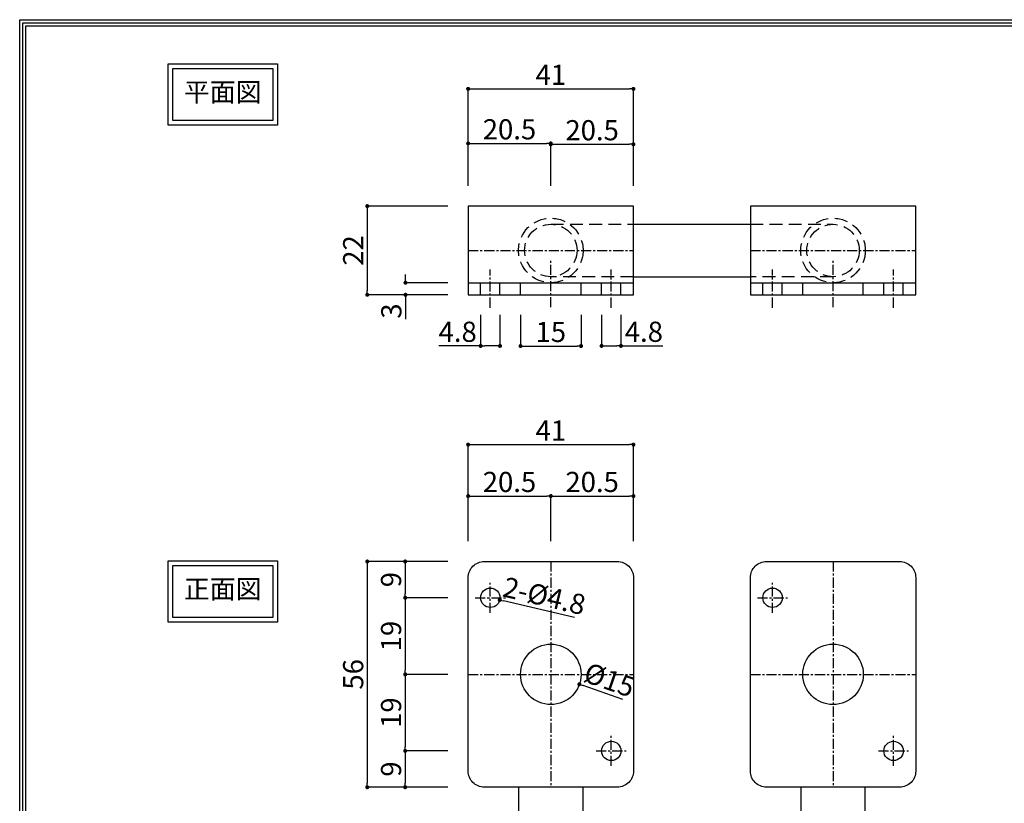
# Model space of a CAD drawing. Units: millimetres. Extents: x -30658 to 33772, y -1227 to 69726.
# Drawn here: x 0 to 244, y 155 to 350 of the extents above; entities that cross this region are included whole.
import ezdxf

# ---------------------------------------------------------------- set-up
doc = ezdxf.new("R2010")
doc.units = ezdxf.units.MM
doc.header["$PDSIZE"] = -5
doc.linetypes.add('CENTERX2', pattern=[4, 2.5, -0.5, 0.5, -0.5])
doc.linetypes.add('HIDDEN2', pattern=[4.7625, 3.175, -1.5875])
for name, color, linetype in [('中心', 4, 'CENTERX2'), ('図枠', 3, 'Continuous'), ('外形', 7, 'Continuous'), ('寸法', 6, 'Continuous'), ('注釈', 7, 'Continuous'), ('隠れ穴', 60, 'HIDDEN2')]:
    doc.layers.add(name, color=color, linetype=linetype)
doc.styles.add('姿図 7.0', font='txt', dxfattribs={"width": 0.8})
doc.styles.add('穴', font='txt', dxfattribs={"width": 0.8, "height": 2})
doc.dimstyles.new('BTS', dxfattribs={"dimtxt": 5, "dimasz": 1, "dimexe": 0, "dimexo": 5, "dimgap": 1, "dimtad": 3, "dimdec": 1, "dimdsep": 46, "dimlunit": 6, "dimtxsty": '姿図 7.0', "dimcen": 0, "dimclrd": 142, "dimclre": 142, "dimclrt": 256, "dimadec": 0, "dimazin": 2, "dimtfac": 1, "dimtdec": 1, "dimtofl": 0, "dimtmove": 0, "dimatfit": 3, "dimfxl": 1, "dimtolj": 1, "dimtzin": 0, "dimlwd": -1, "dimlwe": -1, "dimarcsym": 0})

# ---------------------------------------------------------------- blocks, each defined once
blk = doc.blocks.new('_Dot')
at = {"color": 0, "linetype": 'ByBlock', "lineweight": -2}
blk.add_line((-0.5, 0), (-1, 0), dxfattribs=at)
at = {"color": 0, "linetype": 'ByBlock', "const_width": 0.5}
blk.add_lwpolyline([(-0.25, 0, 1), (0.25, 0, 1)], format="xyb", close=True, dxfattribs=at)
blk = doc.blocks.new('*D243')
at = {"layer": 'Defpoints', "color": 0}
for p in [(152.21, 244.33), (111.21, 215.35), (152.21, 215.35)]:
    blk.add_point(p, dxfattribs=at)
at = {"layer": '寸法', "color": 142}
for p, q in [((111.21, 220.35), (111.21, 244.33)), ((112.21, 244.33), (151.21, 244.33)), ((152.21, 220.35), (152.21, 244.33))]:
    blk.add_line(p, q, dxfattribs=at)
at = {"layer": '寸法', "color": 142, "rotation": 180}
blk.add_blockref('_Dot', (111.21, 244.33), dxfattribs=at)
at = {"layer": '寸法', "color": 142}
blk.add_blockref('_Dot', (152.21, 244.33), dxfattribs=at)
at = {"layer": '寸法', "insert": (131.71, 247.83), "char_height": 5, "attachment_point": 5, "style": '姿図 7.0'}
blk.add_mtext('\\A1;41', dxfattribs=at)
blk = doc.blocks.new('*D254')
at = {"layer": 'Defpoints', "color": 0}
for p in [(131.71, 231.58), (111.21, 215.35), (131.71, 215.35)]:
    blk.add_point(p, dxfattribs=at)
at = {"layer": '寸法', "color": 142}
for p, q in [((111.21, 220.35), (111.21, 231.58)), ((112.21, 231.58), (130.71, 231.58)), ((131.71, 220.35), (131.71, 231.58))]:
    blk.add_line(p, q, dxfattribs=at)
at = {"layer": '寸法', "color": 142, "rotation": 180}
blk.add_blockref('_Dot', (111.21, 231.58), dxfattribs=at)
at = {"layer": '寸法', "color": 142}
blk.add_blockref('_Dot', (131.71, 231.58), dxfattribs=at)
at = {"layer": '寸法', "insert": (121.46, 235.08), "char_height": 5, "attachment_point": 5, "style": '姿図 7.0'}
blk.add_mtext('\\A1;20.5', dxfattribs=at)
blk = doc.blocks.new('*D265')
at = {"layer": 'Defpoints', "color": 0}
for p in [(152.21, 231.58), (131.71, 215.35), (152.21, 215.35)]:
    blk.add_point(p, dxfattribs=at)
at = {"layer": '寸法', "color": 142}
for p, q in [((131.71, 220.35), (131.71, 231.58)), ((132.71, 231.58), (151.21, 231.58)), ((152.21, 220.35), (152.21, 231.58))]:
    blk.add_line(p, q, dxfattribs=at)
at = {"layer": '寸法', "color": 142, "rotation": 180}
blk.add_blockref('_Dot', (131.71, 231.58), dxfattribs=at)
at = {"layer": '寸法', "color": 142}
blk.add_blockref('_Dot', (152.21, 231.58), dxfattribs=at)
at = {"layer": '寸法', "insert": (141.96, 235.08), "char_height": 5, "attachment_point": 5, "style": '姿図 7.0'}
blk.add_mtext('\\A1;20.5', dxfattribs=at)
blk = doc.blocks.new('*D276')
at = {"layer": 'Defpoints', "color": 0}
for p in [(111.21, 215.35), (86.2, 159.35), (111.21, 159.35)]:
    blk.add_point(p, dxfattribs=at)
at = {"layer": '寸法', "color": 142}
for p, q in [((106.21, 215.35), (86.2, 215.35)), ((86.2, 214.35), (86.2, 160.35)), ((106.21, 159.35), (86.2, 159.35))]:
    blk.add_line(p, q, dxfattribs=at)
for p, rotation in [((86.2, 215.35), 90), ((86.2, 159.35), 270)]:
    blk.add_blockref('_Dot', p, dxfattribs=dict(at, rotation=rotation))
at = {"layer": '寸法', "insert": (82.7, 187.35), "char_height": 5, "attachment_point": 5, "rotation": 90, "style": '姿図 7.0'}
blk.add_mtext('\\A1;56', dxfattribs=at)
blk = doc.blocks.new('*D287')
at = {"layer": 'Defpoints', "color": 0}
for p in [(111.21, 215.35), (95.6, 206.35), (111.21, 206.35)]:
    blk.add_point(p, dxfattribs=at)
at = {"layer": '寸法', "color": 142}
for p, q in [((106.21, 215.35), (95.6, 215.35)), ((95.6, 214.35), (95.6, 207.35)), ((106.21, 206.35), (95.6, 206.35))]:
    blk.add_line(p, q, dxfattribs=at)
for p, rotation in [((95.6, 215.35), 90), ((95.6, 206.35), 270)]:
    blk.add_blockref('_Dot', p, dxfattribs=dict(at, rotation=rotation))
at = {"layer": '寸法', "insert": (92.1, 210.85), "char_height": 5, "attachment_point": 5, "rotation": 90, "style": '姿図 7.0'}
blk.add_mtext('\\A1;9', dxfattribs=at)
blk = doc.blocks.new('*D298')
at = {"layer": 'Defpoints', "color": 0}
for p in [(111.21, 206.35), (95.6, 187.35), (111.21, 187.35)]:
    blk.add_point(p, dxfattribs=at)
at = {"layer": '寸法', "color": 142}
for p, q in [((106.21, 206.35), (95.6, 206.35)), ((95.6, 205.35), (95.6, 188.35)), ((106.21, 187.35), (95.6, 187.35))]:
    blk.add_line(p, q, dxfattribs=at)
for p, rotation in [((95.6, 206.35), 90), ((95.6, 187.35), 270)]:
    blk.add_blockref('_Dot', p, dxfattribs=dict(at, rotation=rotation))
at = {"layer": '寸法', "insert": (92.1, 196.85), "char_height": 5, "attachment_point": 5, "rotation": 90, "style": '姿図 7.0'}
blk.add_mtext('\\A1;19', dxfattribs=at)
blk = doc.blocks.new('*D309')
at = {"layer": 'Defpoints', "color": 0}
for p in [(111.21, 187.35), (95.6, 168.35), (111.21, 168.35)]:
    blk.add_point(p, dxfattribs=at)
at = {"layer": '寸法', "color": 142}
for p, q in [((106.21, 187.35), (95.6, 187.35)), ((95.6, 186.35), (95.6, 169.35)), ((106.21, 168.35), (95.6, 168.35))]:
    blk.add_line(p, q, dxfattribs=at)
for p, rotation in [((95.6, 187.35), 90), ((95.6, 168.35), 270)]:
    blk.add_blockref('_Dot', p, dxfattribs=dict(at, rotation=rotation))
at = {"layer": '寸法', "insert": (92.1, 177.85), "char_height": 5, "attachment_point": 5, "rotation": 90, "style": '姿図 7.0'}
blk.add_mtext('\\A1;19', dxfattribs=at)
blk = doc.blocks.new('*D3110')
at = {"layer": 'Defpoints', "color": 0}
for p in [(111.21, 168.35), (95.6, 159.35), (111.21, 159.35)]:
    blk.add_point(p, dxfattribs=at)
at = {"layer": '寸法', "color": 142}
for p, q in [((106.21, 168.35), (95.6, 168.35)), ((95.6, 167.35), (95.6, 160.35)), ((106.21, 159.35), (95.6, 159.35))]:
    blk.add_line(p, q, dxfattribs=at)
for p, rotation in [((95.6, 168.35), 90), ((95.6, 159.35), 270)]:
    blk.add_blockref('_Dot', p, dxfattribs=dict(at, rotation=rotation))
at = {"layer": '寸法', "insert": (92.1, 163.85), "char_height": 5, "attachment_point": 5, "rotation": 90, "style": '姿図 7.0'}
blk.add_mtext('\\A1;9', dxfattribs=at)
blk = doc.blocks.new('*D3211')
at = {"layer": 'Defpoints', "color": 0}
for p in [(124.62, 189.83), (138.79, 184.88)]:
    blk.add_point(p, dxfattribs=at)
at = {"layer": '寸法', "color": 142}
blk.add_line((149.54, 181.13), (139.73, 184.55), dxfattribs=at)
at = {"layer": '寸法', "color": 142, "rotation": 160.760412934712}
blk.add_blockref('_Dot', (138.79, 184.88), dxfattribs=at)
at = {"layer": '寸法', "insert": (146.26, 185.98), "char_height": 5, "attachment_point": 5, "rotation": 340.7604, "style": '姿図 7.0'}
blk.add_mtext('\\A1;%%c15', dxfattribs=at)
blk = doc.blocks.new('*D3312')
at = {"layer": 'Defpoints', "color": 0}
for p in [(114.37, 206.9), (119.04, 205.81)]:
    blk.add_point(p, dxfattribs=at)
at = {"layer": '寸法', "color": 142}
blk.add_line((137.62, 201.44), (120.02, 205.58), dxfattribs=at)
at = {"layer": '寸法', "color": 142, "rotation": 166.7709297339005}
blk.add_blockref('_Dot', (119.04, 205.81), dxfattribs=at)
at = {"layer": '寸法', "insert": (130.11, 206.8), "char_height": 5, "attachment_point": 5, "rotation": 346.7709, "style": '姿図 7.0'}
blk.add_mtext('\\A1;{2-\\fMS Gothic|b0|i0|c128|p49;%%c4.8}', dxfattribs=at)
blk = doc.blocks.new('*D3918')
at = {"layer": 'Defpoints', "color": 0}
for p in [(131.71, 319.06), (111.21, 303.5), (131.71, 303.5)]:
    blk.add_point(p, dxfattribs=at)
at = {"layer": '寸法', "color": 142}
for p, q in [((111.21, 308.5), (111.21, 319.06)), ((112.21, 319.06), (130.71, 319.06)), ((131.71, 308.5), (131.71, 319.06))]:
    blk.add_line(p, q, dxfattribs=at)
at = {"layer": '寸法', "color": 142, "rotation": 180}
blk.add_blockref('_Dot', (111.21, 319.06), dxfattribs=at)
at = {"layer": '寸法', "color": 142}
blk.add_blockref('_Dot', (131.71, 319.06), dxfattribs=at)
at = {"layer": '寸法', "insert": (121.46, 322.56), "char_height": 5, "attachment_point": 5, "style": '姿図 7.0'}
blk.add_mtext('\\A1;20.5', dxfattribs=at)
blk = doc.blocks.new('*D4019')
at = {"layer": 'Defpoints', "color": 0}
for p in [(152.21, 318.83), (131.71, 303.5), (152.21, 303.5)]:
    blk.add_point(p, dxfattribs=at)
at = {"layer": '寸法', "color": 142}
for p, q in [((131.71, 308.5), (131.71, 318.83)), ((132.71, 318.83), (151.21, 318.83)), ((152.21, 308.5), (152.21, 318.83))]:
    blk.add_line(p, q, dxfattribs=at)
at = {"layer": '寸法', "color": 142, "rotation": 180}
blk.add_blockref('_Dot', (131.71, 318.83), dxfattribs=at)
at = {"layer": '寸法', "color": 142}
blk.add_blockref('_Dot', (152.21, 318.83), dxfattribs=at)
at = {"layer": '寸法', "insert": (141.96, 322.33), "char_height": 5, "attachment_point": 5, "style": '姿図 7.0'}
blk.add_mtext('\\A1;20.5', dxfattribs=at)
blk = doc.blocks.new('*D4120')
at = {"layer": 'Defpoints', "color": 0}
for p in [(152.21, 332.58), (111.21, 303.5), (152.21, 303.5)]:
    blk.add_point(p, dxfattribs=at)
at = {"layer": '寸法', "color": 142}
for p, q in [((111.21, 308.5), (111.21, 332.58)), ((112.21, 332.58), (151.21, 332.58)), ((152.21, 308.5), (152.21, 332.58))]:
    blk.add_line(p, q, dxfattribs=at)
at = {"layer": '寸法', "color": 142, "rotation": 180}
blk.add_blockref('_Dot', (111.21, 332.58), dxfattribs=at)
at = {"layer": '寸法', "color": 142}
blk.add_blockref('_Dot', (152.21, 332.58), dxfattribs=at)
at = {"layer": '寸法', "insert": (131.71, 336.08), "char_height": 5, "attachment_point": 5, "style": '姿図 7.0'}
blk.add_mtext('\\A1;41', dxfattribs=at)
blk = doc.blocks.new('*D4221')
at = {"layer": 'Defpoints', "color": 0}
for p in [(111.21, 303.5), (86.2, 281.5), (111.21, 281.5)]:
    blk.add_point(p, dxfattribs=at)
at = {"layer": '寸法', "color": 142}
for p, q in [((106.21, 303.5), (86.2, 303.5)), ((86.2, 302.5), (86.2, 282.5)), ((106.21, 281.5), (86.2, 281.5))]:
    blk.add_line(p, q, dxfattribs=at)
for p, rotation in [((86.2, 303.5), 90), ((86.2, 281.5), 270)]:
    blk.add_blockref('_Dot', p, dxfattribs=dict(at, rotation=rotation))
at = {"layer": '寸法', "insert": (82.7, 292.5), "char_height": 5, "attachment_point": 5, "rotation": 90, "style": '姿図 7.0'}
blk.add_mtext('\\A1;22', dxfattribs=at)
blk = doc.blocks.new('*D4322')
at = {"layer": 'Defpoints', "color": 0}
for p in [(111.21, 284.5), (95.67, 281.5), (111.21, 281.5)]:
    blk.add_point(p, dxfattribs=at)
at = {"layer": '寸法', "color": 142}
for p, q in [((95.67, 285.5), (95.67, 286.5)), ((106.21, 284.5), (95.67, 284.5)), ((106.21, 281.5), (95.67, 281.5)), ((95.67, 280.5), (95.67, 275.43))]:
    blk.add_line(p, q, dxfattribs=at)
for p, rotation in [((95.67, 284.5), 270), ((95.67, 281.5), 90)]:
    blk.add_blockref('_Dot', p, dxfattribs=dict(at, rotation=rotation))
at = {"layer": '寸法', "insert": (92.17, 277.47), "char_height": 5, "attachment_point": 5, "rotation": 90, "style": '姿図 7.0'}
blk.add_mtext('\\A1;3', dxfattribs=at)
blk = doc.blocks.new('*D4423')
at = {"layer": 'Defpoints', "color": 0}
for p in [(114.31, 281.54), (119.11, 281.54), (114.31, 268.83)]:
    blk.add_point(p, dxfattribs=at)
at = {"layer": '寸法', "color": 142}
for p, q in [((114.31, 276.54), (114.31, 268.83)), ((119.11, 276.54), (119.11, 268.83)), ((114.31, 268.83), (103.93, 268.83)), ((118.11, 268.83), (115.31, 268.83))]:
    blk.add_line(p, q, dxfattribs=at)
at = {"layer": '寸法', "color": 142, "rotation": 180}
blk.add_blockref('_Dot', (114.31, 268.83), dxfattribs=at)
at = {"layer": '寸法', "color": 142}
blk.add_blockref('_Dot', (119.11, 268.83), dxfattribs=at)
at = {"layer": '寸法', "insert": (108.62, 272.33), "char_height": 5, "attachment_point": 5, "style": '姿図 7.0'}
blk.add_mtext('\\A1;4.8', dxfattribs=at)
blk = doc.blocks.new('*D4625')
at = {"layer": 'Defpoints', "color": 0}
for p in [(124.21, 281.5), (139.21, 281.5), (139.21, 268.79)]:
    blk.add_point(p, dxfattribs=at)
at = {"layer": '寸法', "color": 142}
for p, q in [((124.21, 276.5), (124.21, 268.79)), ((139.21, 276.5), (139.21, 268.79)), ((125.21, 268.79), (138.21, 268.79))]:
    blk.add_line(p, q, dxfattribs=at)
at = {"layer": '寸法', "color": 142, "rotation": 180}
blk.add_blockref('_Dot', (124.21, 268.79), dxfattribs=at)
at = {"layer": '寸法', "color": 142}
blk.add_blockref('_Dot', (139.21, 268.79), dxfattribs=at)
at = {"layer": '寸法', "insert": (131.71, 272.29), "char_height": 5, "attachment_point": 5, "style": '姿図 7.0'}
blk.add_mtext('\\A1;15', dxfattribs=at)
blk = doc.blocks.new('*D4827')
at = {"layer": 'Defpoints', "color": 0}
for p in [(144.31, 281.54), (149.11, 281.54), (149.11, 268.83)]:
    blk.add_point(p, dxfattribs=at)
at = {"layer": '寸法', "color": 142}
for p, q in [((144.31, 276.54), (144.31, 268.83)), ((149.11, 276.54), (149.11, 268.83)), ((145.31, 268.83), (148.11, 268.83)), ((149.11, 268.83), (159.48, 268.83))]:
    blk.add_line(p, q, dxfattribs=at)
at = {"layer": '寸法', "color": 142, "rotation": 180}
blk.add_blockref('_Dot', (144.31, 268.83), dxfattribs=at)
at = {"layer": '寸法', "color": 142}
blk.add_blockref('_Dot', (149.11, 268.83), dxfattribs=at)
at = {"layer": '寸法', "insert": (154.79, 272.33), "char_height": 5, "attachment_point": 5, "style": '姿図 7.0'}
blk.add_mtext('\\A1;4.8', dxfattribs=at)

msp = doc.modelspace()

# ---------------------------------------------------------------- linework, layer by layer
at = {"layer": '中心'}
for p, q in [((111.21, 292.5), (152.21, 292.5)), ((181.21, 292.5), (222.21, 292.5)), ((131.71, 278.42), (131.71, 290.24)), ((201.71, 278.42), (201.71, 290.24)), ((116.71, 278.3), (116.71, 287.78)), ((146.71, 278.3), (146.71, 287.78)), ((186.71, 278.3), (186.71, 287.78)), ((216.71, 278.3), (216.71, 287.78)), ((131.71, 215.35), (131.71, 159.35)), ((201.71, 215.35), (201.71, 159.35)), ((116.71, 202.62), (116.71, 210.09)), ((186.71, 202.62), (186.71, 210.09)), ((112.97, 206.35), (120.44, 206.35)), ((182.97, 206.35), (190.44, 206.35)), ((111.21, 187.35), (152.21, 187.35)), ((181.21, 187.35), (222.21, 187.35)), ((146.71, 164.62), (146.71, 172.09)), ((216.71, 164.62), (216.71, 172.09)), ((142.97, 168.35), (150.44, 168.35)), ((212.97, 168.35), (220.44, 168.35))]:
    msp.add_line(p, q, dxfattribs=at)
at = {"layer": '図枠', "linetype": 'Continuous'}
msp.add_lwpolyline([(493.92, 0), (0, 0), (0, 349.75), (493.92, 349.75), (493.92, 0)], close=True, dxfattribs=at)
at = {"layer": '図枠', "color": 0, "linetype": 'Continuous'}
for points in [[(0.76, 348.99), (493.16, 348.99), (493.16, 0.76), (0.76, 0.76), (0.76, 348.99)], [(1.52, 348.23), (492.4, 348.23), (492.4, 1.52), (1.52, 1.52), (1.52, 348.23)]]:
    msp.add_lwpolyline(points, close=True, dxfattribs=at)
at = {"layer": '外形', "linetype": 'HIDDEN2'}
for p, q in [((131.71, 299), (152.21, 299)), ((181.21, 299), (201.71, 299)), ((152.21, 286), (131.71, 286)), ((201.71, 286), (181.21, 286))]:
    msp.add_line(p, q, dxfattribs=at)
at = {"layer": '外形'}
for p, q in [((152.21, 299), (181.21, 299)), ((152.21, 286), (181.21, 286)), ((111.21, 284.5), (152.21, 284.5)), ((181.21, 284.5), (222.21, 284.5))]:
    msp.add_line(p, q, dxfattribs=at)
for points in [[(152.21, 303.5), (111.21, 303.5), (111.21, 281.5), (152.21, 281.5), (152.21, 303.5)], [(222.21, 303.5), (181.21, 303.5), (181.21, 281.5), (222.21, 281.5), (222.21, 303.5)]]:
    msp.add_lwpolyline(points, close=True, dxfattribs=at)
for points in [[(115.21, 215.35), (148.21, 215.35, -0.414214), (152.21, 211.35), (152.21, 163.35, -0.414214), (148.21, 159.35), (115.21, 159.35, -0.414214), (111.21, 163.35), (111.21, 211.35, -0.414214)], [(185.21, 215.35), (218.21, 215.35, -0.414214), (222.21, 211.35), (222.21, 163.35, -0.414214), (218.21, 159.35), (185.21, 159.35, -0.414214), (181.21, 163.35), (181.21, 211.35, -0.414214)]]:
    msp.add_lwpolyline(points, format="xyb", close=True, dxfattribs=at)
for points in [[(123.71, 159.35), (123.71, 159.35), (123.71, 141.35), (139.71, 141.35), (139.71, 159.35)], [(193.71, 159.35), (193.71, 159.35), (193.71, 141.35), (209.71, 141.35), (209.71, 159.35)]]:
    msp.add_lwpolyline(points, dxfattribs=at)
at = {"layer": '外形', "linetype": 'HIDDEN2'}
for centre, radius in [((131.71, 292.5), 8), ((201.71, 292.5), 8), ((131.71, 292.5), 6.5), ((201.71, 292.5), 6.5)]:
    msp.add_circle(centre, radius, dxfattribs=at)
at = {"layer": '外形'}
for centre, radius in [((116.71, 206.35), 2.4), ((186.71, 206.35), 2.4), ((131.71, 187.35), 7.5), ((201.71, 187.35), 7.5), ((146.71, 168.35), 2.4), ((216.71, 168.35), 2.4)]:
    msp.add_circle(centre, radius, dxfattribs=at)
at = {"layer": '注釈', "lineweight": -3}
for points in [[(36.78, 338.81), (63.93, 338.81), (63.93, 323.57), (36.78, 323.57)], [(37.95, 337.63), (62.76, 337.63), (62.76, 324.75), (37.95, 324.75)], [(36.78, 215.52), (63.93, 215.52), (63.93, 200.29), (36.78, 200.29)], [(37.95, 214.35), (62.76, 214.35), (62.76, 201.46), (37.95, 201.46)]]:
    msp.add_lwpolyline(points, close=True, dxfattribs=at)
at = {"layer": '隠れ穴'}
for p, q in [((114.31, 281.54), (114.31, 284.54)), ((119.11, 281.54), (119.11, 284.54)), ((124.21, 281.5), (124.21, 284.5)), ((139.21, 281.5), (139.21, 284.5)), ((144.31, 281.54), (144.31, 284.54)), ((149.11, 281.54), (149.11, 284.54)), ((184.31, 281.54), (184.31, 284.54)), ((189.11, 281.54), (189.11, 284.54)), ((194.21, 281.5), (194.21, 284.5)), ((209.21, 281.5), (209.21, 284.5)), ((214.31, 281.54), (214.31, 284.54)), ((219.11, 281.54), (219.11, 284.54))]:
    msp.add_line(p, q, dxfattribs=at)

# ---------------------------------------------------------------- texts
at = {"layer": '注釈', "lineweight": -3, "char_height": 4.704, "width": 24.8037, "attachment_point": 5, "style": '穴'}
for s, insert in [('平面図', (50.35, 331.19)), ('正面図', (50.35, 207.91))]:
    msp.add_mtext(s, dxfattribs=dict(at, insert=insert))

# ---------------------------------------------------------------- dimensions: what is measured, and where the dimension line sits
at = {"layer": '寸法'}
for base, p1, p2, picture, middle in [((152.21, 332.58), (111.21, 303.5), (152.21, 303.5), '*D4120', (131.71, 336.08)), ((131.71, 319.06), (111.21, 303.5), (131.71, 303.5), '*D3918', (121.46, 322.56)), ((152.21, 318.83), (131.71, 303.5), (152.21, 303.5), '*D4019', (141.96, 322.33)), ((114.31, 268.83), (119.11, 281.54), (114.31, 281.54), '*D4423', (108.62, 272.33)), ((139.21, 268.79), (124.21, 281.5), (139.21, 281.5), '*D4625', (131.71, 272.29))]:
    dim = msp.add_linear_dim(base=base, p1=p1, p2=p2, dimstyle='BTS', dxfattribs=at)
    dim.commit()
    dim.dimension.update_dxf_attribs({"geometry": picture, "text_midpoint": middle})
for base, p1, p2, angle, picture, middle in [((86.2, 281.5), (111.21, 303.5), (111.21, 281.5), 90, '*D4221', (82.7, 292.5)), ((95.67, 281.5), (111.21, 284.5), (111.21, 281.5), 90, '*D4322', (92.17, 277.47)), ((149.11, 268.83), (144.31, 281.54), (149.11, 281.54), 180, '*D4827', (154.79, 272.33)), ((95.6, 187.35), (111.21, 206.35), (111.21, 187.35), 90, '*D298', (92.1, 196.85)), ((95.6, 168.35), (111.21, 187.35), (111.21, 168.35), 90, '*D309', (92.1, 177.85)), ((95.6, 159.35), (111.21, 168.35), (111.21, 159.35), 90, '*D3110', (92.1, 163.85))]:
    dim = msp.add_linear_dim(base=base, p1=p1, p2=p2, angle=angle, dimstyle='BTS', dxfattribs=at)
    dim.commit()
    dim.dimension.update_dxf_attribs({"geometry": picture, "text_midpoint": middle})
for base, p1, p2, picture, middle in [((152.21, 244.33), (111.21, 215.35), (152.21, 215.35), '*D243', (131.71, 244.33)), ((131.71, 231.58), (111.21, 215.35), (131.71, 215.35), '*D254', (121.46, 231.58)), ((152.21, 231.58), (131.71, 215.35), (152.21, 215.35), '*D265', (141.96, 231.58))]:
    dim = msp.add_linear_dim(base=base, p1=p1, p2=p2, dimstyle='BTS', dxfattribs=at)
    dim.commit()
    dim.dimension.update_dxf_attribs({"geometry": picture, "text_midpoint": middle, "dimtype": 160})
for base, p2, picture, middle in [((86.2, 159.35), (111.21, 159.35), '*D276', (86.2, 187.35)), ((95.6, 206.35), (111.21, 206.35), '*D287', (95.6, 210.85))]:
    dim = msp.add_linear_dim(base=base, p1=(111.21, 215.35), p2=p2, angle=90, dimstyle='BTS', dxfattribs=at)
    dim.commit()
    dim.dimension.update_dxf_attribs({"geometry": picture, "text_midpoint": middle, "dimtype": 160})
dim = msp.add_diameter_dim_2p(p1=(114.37, 206.9), p2=(119.04, 205.81), text='{2-\\fMS Gothic|b0|i0|c128|p49;<>}', dimstyle='BTS', override={"dimtxsty": '姿図 7.0'}, dxfattribs=at)
dim.commit()
dim.dimension.update_dxf_attribs({"geometry": '*D3312', "text_midpoint": (123.79, 204.69), "dimtype": 163})
dim = msp.add_diameter_dim_2p(p1=(124.62, 189.83), p2=(138.79, 184.88), dimstyle='BTS', dxfattribs=at)
dim.commit()
dim.dimension.update_dxf_attribs({"geometry": '*D3211', "text_midpoint": (144.19, 183), "dimtype": 163})

doc.saveas('drawing.dxf')
